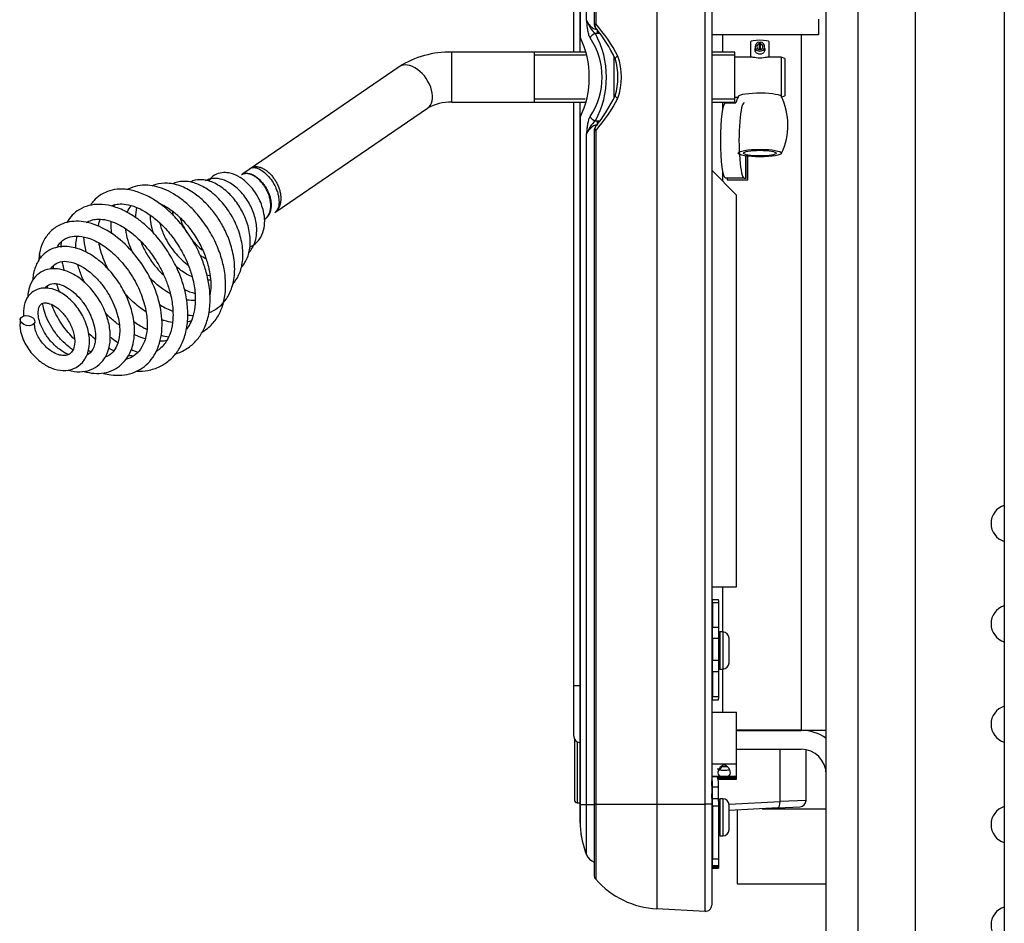
# Model space of a CAD drawing. Units: inches. Extents: x 202 to 398, y -112 to 6.
# Drawn here: x 309 to 318, y -39 to -30 of the extents above; entities that cross this region are included whole.
import ezdxf
from ezdxf.lldxf.tags import DXFTag

# ---------------------------------------------------------------- set-up
doc = ezdxf.new("R2010")
doc.units = ezdxf.units.IN
doc.header["$MEASUREMENT"] = 0
for name, color, linetype in [('30101', 7, 'Continuous'), ('30105P', 7, 'Continuous'), ('30124', 7, 'Continuous'), ('30340', 7, 'Continuous'), ('30341', 7, 'Continuous'), ('30450', 7, 'Continuous'), ('__INGSRV01_DATA_', 7, 'Continuous'), ('Default', 7, 'Continuous'), ('O2087', 7, 'Continuous'), ('PL34032', 7, 'Continuous'), ('PL39000', 7, 'Continuous'), ('PL39003', 7, 'Continuous'), ('PL39149', 7, 'Continuous')]:
    doc.layers.add(name, color=color, linetype=linetype)
tags = doc.linetypes.add('HIDDEN2', pattern=[0.1875, 0.125, -0.0625]).pattern_tags.tags
tags[6:7] = [DXFTag(74, 4), DXFTag(75, 0), DXFTag(340, '0'), DXFTag(46, 0.0), DXFTag(50, 0.0), DXFTag(44, 0.0), DXFTag(45, 0.0)]
tags[4:5] = [DXFTag(74, 4), DXFTag(75, 0), DXFTag(340, '0'), DXFTag(46, 0.0), DXFTag(50, 0.0), DXFTag(44, 0.0), DXFTag(45, 0.0)]

# ---------------------------------------------------------------- blocks, each defined once
blk = doc.blocks.new('SE3')
at = {"layer": '30101', "color": 7, "linetype": 'Continuous'}
for p, q in [((20.2393, 55.8647), (20.2393, 55.7087)), ((20.2393, 55.7087), (19.1767, 55.7087))]:
    blk.add_line(p, q, dxfattribs=at)
at = {"layer": '30105P', "color": 7, "linetype": 'Continuous'}
for centre, start_param, end_param in [((12.9967, 53.8223), 0.010062, 0.052587), ((12.5533, 53.5192), 3.147747, 3.985073)]:
    blk.add_ellipse(centre, major_axis=(0.0724, -0.0152), ratio=0.667385, start_param=start_param, end_param=end_param, dxfattribs=at)
blk.add_ellipse((12.3631, 52.863), major_axis=(0.0724, -0.0152), ratio=0.667385, dxfattribs=at)
for points, knots in [([(14.5761, 53.5965), (14.5774, 53.597), (14.5978, 53.6058), (14.6326, 53.6274), (14.6823, 53.6802), (14.7179, 53.7574), (14.7283, 53.8556), (14.7146, 53.9661), (14.6739, 54.0729), (14.617, 54.1611), (14.5571, 54.2311), (14.4801, 54.2945), (14.3934, 54.3323), (14.3113, 54.3405), (14.2378, 54.3244), (14.1911, 54.2885), (14.1689, 54.2572), (14.1649, 54.2509)], [0.3872973, 0.3872973, 0.3872973, 0.3872973, 0.3895574, 0.4219104, 0.4521473, 0.5025645, 0.5453997, 0.5873638, 0.6492185, 0.6853057, 0.7170533, 0.7660314, 0.8179739, 0.8500309, 0.8917791, 0.9426185, 0.9545938, 0.9545938, 0.9545938, 0.9545938]), ([(14.599, 54.3846), (14.606, 54.387), (14.6231, 54.3896), (14.666, 54.3779), (14.7241, 54.3404), (14.7761, 54.2862), (14.8169, 54.226), (14.8432, 54.1694), (14.8607, 54.114), (14.8703, 54.0527), (14.8656, 54.0006), (14.85, 53.9662), (14.8394, 53.9542), (14.8351, 53.95)], [0.0488845, 0.0488845, 0.0488845, 0.0488845, 0.1344073, 0.2422239, 0.3416245, 0.4406817, 0.5274523, 0.6001025, 0.6609598, 0.7501411, 0.8609073, 0.9263561, 0.9636368, 0.9636368, 0.9636368, 0.9636368]), ([(14.1679, 52.9417), (14.176, 52.9448), (14.2145, 52.9609), (14.278, 53.0011), (14.3517, 53.0825), (14.4074, 53.1987), (14.4331, 53.3536), (14.4164, 53.5271), (14.3673, 53.6877), (14.3018, 53.8215), (14.2267, 53.9349), (14.138, 54.0379), (14.0282, 54.1322), (13.8963, 54.2065), (13.76, 54.2389), (13.6625, 54.2277), (13.615, 54.2084), (13.603, 54.2024)], [0.3590361, 0.3590361, 0.3590361, 0.3590361, 0.3608582, 0.3679195, 0.3752536, 0.3839433, 0.394101, 0.4045015, 0.4136135, 0.421152, 0.4280538, 0.4351928, 0.4431858, 0.4524933, 0.4624734, 0.47141, 0.4745977, 0.4745977, 0.4745977, 0.4745977]), ([(14.4072, 53.2268), (14.4302, 53.2521), (14.4719, 53.3147), (14.5083, 53.4362), (14.5109, 53.5833), (14.4757, 53.7442), (14.4055, 53.9003), (14.3098, 54.0374), (14.198, 54.1451), (14.0807, 54.2179), (13.9641, 54.2532), (13.8703, 54.2498), (13.8213, 54.2321), (13.805, 54.224)], [0.58673186, 0.58673186, 0.58673186, 0.58673186, 0.59387706, 0.60194403, 0.61075822, 0.6198876, 0.62891363, 0.63774745, 0.64629641, 0.65455522, 0.66251536, 0.67023871, 0.67448431, 0.67448431, 0.67448431, 0.67448431]), ([(14.4949, 53.3964), (14.5193, 53.4237), (14.5606, 53.491), (14.5874, 53.6205), (14.5748, 53.7666), (14.525, 53.9135), (14.4488, 54.0425), (14.3494, 54.1553), (14.2296, 54.2372), (14.1134, 54.2721), (14.0308, 54.2625), (13.9947, 54.248), (13.9874, 54.2445)], [0.76970693, 0.76970693, 0.76970693, 0.76970693, 0.77715419, 0.78513461, 0.7937964, 0.80210802, 0.80968861, 0.81740368, 0.82632679, 0.83481138, 0.84161404, 0.84342972, 0.84342972, 0.84342972, 0.84342972]), ([(14.5659, 53.5394), (14.5901, 53.5649), (14.6236, 53.6183), (14.646, 53.7115), (14.6473, 53.8163), (14.6188, 53.9383), (14.5524, 54.0717), (14.4578, 54.1837), (14.3538, 54.2536), (14.2648, 54.2798), (14.1977, 54.2805), (14.1556, 54.2669), (14.1377, 54.2576), (14.1356, 54.2565)], [0.92345629, 0.92345629, 0.92345629, 0.92345629, 0.93055357, 0.93569112, 0.94102191, 0.94850789, 0.955908, 0.96437301, 0.97184685, 0.97729947, 0.98220688, 0.98617649, 0.98670628, 0.98670628, 0.98670628, 0.98670628]), ([(13.8384, 52.5327), (13.8466, 52.5353), (13.8968, 52.5522), (13.9741, 52.5944), (14.0593, 52.6763), (14.1245, 52.7784), (14.1691, 52.9083), (14.1861, 53.0602), (14.1747, 53.2146), (14.1417, 53.3613), (14.0901, 53.5058), (14.0127, 53.6602), (13.9078, 53.8135), (13.7971, 53.9338), (13.6907, 54.0232), (13.5806, 54.0954), (13.4591, 54.1494), (13.3379, 54.1749), (13.2295, 54.1716), (13.146, 54.1469), (13.0776, 54.1086), (13.0293, 54.0661), (13.0006, 54.0292), (12.9905, 54.0139)], [0.6894403, 0.6894403, 0.6894403, 0.6894403, 0.6926214, 0.7090629, 0.722699, 0.7368678, 0.7528937, 0.7696313, 0.7861249, 0.799854, 0.8131037, 0.8293292, 0.8475133, 0.8644543, 0.8760466, 0.8892, 0.9057265, 0.921055, 0.9345866, 0.9478027, 0.9565003, 0.968224, 0.975713, 0.975713, 0.975713, 0.975713]), ([(14.1065, 52.7522), (14.1289, 52.7653), (14.1826, 52.804), (14.2509, 52.8835), (14.3058, 52.9964), (14.3401, 53.146), (14.3362, 53.3145), (14.2976, 53.487), (14.2394, 53.6418), (14.1529, 53.7978), (14.0479, 53.9346), (13.9418, 54.038), (13.842, 54.1123), (13.7156, 54.1818), (13.5831, 54.2177), (13.456, 54.2098), (13.3918, 54.1865), (13.3611, 54.169), (13.3585, 54.1674)], [0.1118774, 0.1118774, 0.1118774, 0.1118774, 0.1175344, 0.1263401, 0.1341954, 0.1430057, 0.1557143, 0.1636611, 0.1724767, 0.1822313, 0.1917763, 0.1999718, 0.2068854, 0.2135557, 0.2266028, 0.2341605, 0.2419307, 0.2426721, 0.2426721, 0.2426721, 0.2426721]), ([(13.4445, 52.3591), (13.4473, 52.359), (13.4866, 52.3581), (13.5698, 52.3645), (13.6838, 52.4013), (13.7816, 52.4666), (13.8604, 52.5548), (13.9194, 52.6646), (13.956, 52.8034), (13.9636, 52.9581), (13.9446, 53.1102), (13.9061, 53.2546), (13.8473, 53.4012), (13.7601, 53.5592), (13.6503, 53.7047), (13.5409, 53.8137), (13.4351, 53.896), (13.3216, 53.9634), (13.1986, 54.0092), (13.0788, 54.0254), (12.9692, 54.0126), (12.878, 53.974), (12.8063, 53.9155), (12.7708, 53.8673), (12.7559, 53.8412)], [0.1687102, 0.1687102, 0.1687102, 0.1687102, 0.1696896, 0.1822888, 0.1980197, 0.2137057, 0.2269266, 0.2418371, 0.2581041, 0.2750829, 0.2907956, 0.3037694, 0.3179028, 0.3349302, 0.3534587, 0.3686241, 0.3797801, 0.3942208, 0.4108111, 0.4254641, 0.4393911, 0.454252, 0.4668151, 0.4789607, 0.4789607, 0.4789607, 0.4789607]), ([(13.1988, 54.0054), (13.2092, 54.0101), (13.2359, 54.0193), (13.2894, 54.0272), (13.3714, 54.0198), (13.4751, 53.9837), (13.5839, 53.9192), (13.6781, 53.8417), (13.7649, 53.7514), (13.8496, 53.6408), (13.9207, 53.5173), (13.974, 53.3955), (14.0129, 53.2719), (14.0357, 53.1335), (14.0335, 53.0002), (14.0107, 52.8967), (13.9795, 52.8265), (13.957, 52.7925), (13.9464, 52.779)], [0.0507836, 0.0507836, 0.0507836, 0.0507836, 0.0584532, 0.0695599, 0.0849061, 0.1024679, 0.1199144, 0.134599, 0.1460195, 0.1622686, 0.1797576, 0.1913654, 0.2051618, 0.222622, 0.240071, 0.2559143, 0.2676051, 0.2764084, 0.2764084, 0.2764084, 0.2764084]), ([(13.2293, 54.0187), (13.2273, 54.0141), (13.2242, 54.0069), (13.2214, 53.9996), (13.2205, 53.997)], [0.258467383, 0.258467383, 0.258467383, 0.258467383, 0.25960084, 0.260207411, 0.260207411, 0.260207411, 0.260207411]), ([(13.3558, 53.9395), (13.3564, 53.9415), (13.3661, 53.9678), (13.3795, 53.9903), (13.3946, 54.0074), (13.3947, 54.0076)], [0.724898823, 0.724898823, 0.724898823, 0.724898823, 0.725616068, 0.73477812, 0.734868283, 0.734868283, 0.734868283, 0.734868283]), ([(13.4488, 53.9891), (13.4488, 53.9889), (13.4422, 53.9573), (13.4392, 53.9235), (13.4396, 53.8887)], [0.495344604, 0.495344604, 0.495344604, 0.495344604, 0.495389519, 0.502062952, 0.502062952, 0.502062952, 0.502062952]), ([(13.6838, 54.0282), (13.6871, 54.0267), (13.7281, 54.0075), (13.798, 53.9642), (13.8949, 53.8798), (13.9823, 53.781), (14.0636, 53.6589), (14.1261, 53.5284), (14.1759, 53.3745), (14.193, 53.2342), (14.185, 53.146), (14.1801, 53.1177)], [0.77166598, 0.77166598, 0.77166598, 0.77166598, 0.77264469, 0.78363097, 0.79128768, 0.80040476, 0.81050153, 0.82019801, 0.8289252, 0.84347661, 0.85099008, 0.85099008, 0.85099008, 0.85099008]), ([(13.8143, 53.9085), (13.8124, 53.9204), (13.811, 53.9342), (13.8104, 53.9473), (13.8104, 53.9495)], [0.277545814, 0.277545814, 0.277545814, 0.277545814, 0.280614416, 0.281258879, 0.281258879, 0.281258879, 0.281258879]), ([(13.1185, 52.3381), (13.1431, 52.3318), (13.2431, 52.3122), (13.4056, 52.3249), (13.5758, 52.43), (13.6837, 52.6081), (13.7154, 52.8416), (13.6696, 53.1056), (13.5496, 53.3734), (13.3691, 53.6066), (13.1589, 53.7721), (12.947, 53.856), (12.7842, 53.8559), (12.6614, 53.8094), (12.5793, 53.7461), (12.5118, 53.6462), (12.4912, 53.5749), (12.4809, 53.5342)], [0.7623756, 0.7623756, 0.7623756, 0.7623756, 0.7684422, 0.7871515, 0.8042479, 0.8223661, 0.8416567, 0.8602422, 0.8801249, 0.900881, 0.9199393, 0.9389523, 0.9573411, 0.9658046, 0.977944, 0.9895956, 1, 1, 1, 1]), ([(12.9495, 53.8388), (12.9648, 53.8488), (12.9969, 53.8638), (13.0544, 53.8749), (13.1328, 53.8715), (13.233, 53.8414), (13.3428, 53.7811), (13.4398, 53.7054), (13.527, 53.6182), (13.6129, 53.5112), (13.6874, 53.3887), (13.7438, 53.2658), (13.7851, 53.1439), (13.8115, 53.0079), (13.8141, 52.8712), (13.7943, 52.7618), (13.7645, 52.688), (13.7319, 52.6344), (13.695, 52.5915), (13.6629, 52.5666), (13.6468, 52.5563)], [0.5437846, 0.5437846, 0.5437846, 0.5437846, 0.5561064, 0.5673106, 0.58176, 0.5992707, 0.6167751, 0.6322683, 0.643755, 0.6588523, 0.6770529, 0.6894131, 0.7022835, 0.7194198, 0.7369336, 0.7533528, 0.7657181, 0.7737668, 0.7847751, 0.7947334, 0.7947334, 0.7947334, 0.7947334]), ([(13.6174, 53.7311), (13.6061, 53.7637), (13.5893, 53.8291), (13.5856, 53.8865), (13.5869, 53.9134)], [0.46281252, 0.46281252, 0.46281252, 0.46281252, 0.47046555, 0.47856536, 0.47856536, 0.47856536, 0.47856536]), ([(13.6787, 53.8365), (13.6879, 53.7991), (13.7207, 53.7034), (13.8051, 53.5637), (13.8992, 53.4651), (13.9516, 53.4231), (13.9629, 53.4146)], [0.70499654, 0.70499654, 0.70499654, 0.70499654, 0.71180125, 0.72215432, 0.73080131, 0.73313768, 0.73313768, 0.73313768, 0.73313768]), ([(13.8823, 53.8845), (13.8883, 53.8649), (13.9063, 53.8164), (13.9317, 53.7677), (13.949, 53.7397)], [0.870919364, 0.870919364, 0.870919364, 0.870919364, 0.87451616, 0.879769943, 0.879769943, 0.879769943, 0.879769943]), ([(13.4112, 53.538), (13.3961, 53.5698), (13.3677, 53.6399), (13.3479, 53.7196), (13.3418, 53.7658), (13.3406, 53.7777)], [0.68923797, 0.68923797, 0.68923797, 0.68923797, 0.69653468, 0.70531463, 0.70845454, 0.70845454, 0.70845454, 0.70845454]), ([(12.6566, 53.5906), (12.6591, 53.5957), (12.6737, 53.6224), (12.705, 53.6572), (12.7477, 53.6839), (12.7993, 53.7024), (12.8761, 53.7089), (12.9893, 53.6833), (13.1177, 53.6162), (13.2489, 53.5094), (13.3725, 53.3643), (13.4704, 53.1951), (13.5329, 53.0243), (13.5598, 52.862), (13.5515, 52.7156), (13.5089, 52.5996), (13.4432, 52.522), (13.3834, 52.4891), (13.3465, 52.4783), (13.3403, 52.4767)], [0.0136774, 0.0136774, 0.0136774, 0.0136774, 0.0165004, 0.0289889, 0.0375949, 0.043917, 0.058053, 0.0734824, 0.0886612, 0.1042646, 0.12103, 0.1380556, 0.1535488, 0.1680806, 0.1837377, 0.1994642, 0.2133137, 0.226786, 0.2294381, 0.2294381, 0.2294381, 0.2294381]), ([(12.8424, 53.582), (12.8423, 53.5986), (12.844, 53.6421), (12.8514, 53.6813), (12.8577, 53.7035)], [0.4885058, 0.4885058, 0.4885058, 0.4885058, 0.49587984, 0.50842313, 0.50842313, 0.50842313, 0.50842313]), ([(12.9198, 53.6936), (12.9226, 53.6539), (12.9305, 53.6027), (12.9427, 53.5516), (12.9448, 53.5434)], [0.009634582, 0.009634582, 0.009634582, 0.009634582, 0.01741124, 0.018898534, 0.018898534, 0.018898534, 0.018898534]), ([(13.4902, 53.6505), (13.4958, 53.6361), (13.5185, 53.5832), (13.5683, 53.4926), (13.6397, 53.3966), (13.6915, 53.3418), (13.7136, 53.3207)], [0.51662623, 0.51662623, 0.51662623, 0.51662623, 0.51922617, 0.526222, 0.53329419, 0.53816952, 0.53816952, 0.53816952, 0.53816952]), ([(13.9981, 53.6703), (14.013, 53.6518), (14.0463, 53.6147), (14.0829, 53.5822), (14.1028, 53.5666)], [0.884267615, 0.884267615, 0.884267615, 0.884267615, 0.888034752, 0.892170176, 0.892170176, 0.892170176, 0.892170176]), ([(12.9267, 52.3563), (12.9592, 52.3471), (13.0619, 52.3282), (13.2258, 52.3557), (13.3706, 52.4858), (13.4343, 52.6731), (13.4279, 52.8615), (13.3832, 53.03), (13.3161, 53.1781), (13.2239, 53.3167), (13.1181, 53.4301), (13.0151, 53.5092), (12.8958, 53.5744), (12.7549, 53.6118), (12.6198, 53.5911), (12.5203, 53.528), (12.4533, 53.4417), (12.4225, 53.3476), (12.4155, 53.2842), (12.4144, 53.2667)], [0.4699255, 0.4699255, 0.4699255, 0.4699255, 0.4778457, 0.4950428, 0.5119935, 0.5285807, 0.5436934, 0.5542731, 0.5653393, 0.5767739, 0.5880776, 0.5978561, 0.6057864, 0.620644, 0.6353036, 0.6445955, 0.6552765, 0.6674091, 0.6718739, 0.6718739, 0.6718739, 0.6718739]), ([(13.1711, 53.3649), (13.1583, 53.3893), (13.117, 53.4758), (13.0873, 53.5687), (13.0767, 53.6288), (13.0762, 53.6319)], [0.96392805, 0.96392805, 0.96392805, 0.96392805, 0.96958161, 0.9837938, 0.98457211, 0.98457211, 0.98457211, 0.98457211]), ([(12.5941, 53.3767), (12.5946, 53.3775), (12.6103, 53.4044), (12.6477, 53.4399), (12.7249, 53.4593), (12.8184, 53.4442), (12.9305, 53.3912), (13.0344, 53.3069), (13.1197, 53.2066), (13.1977, 53.0879), (13.2642, 52.9313), (13.2881, 52.7623), (13.2681, 52.6337), (13.219, 52.5465), (13.1681, 52.5102), (13.1359, 52.4983), (13.1322, 52.497)], [0.3680889, 0.3680889, 0.3680889, 0.3680889, 0.3686008, 0.3842108, 0.3984966, 0.4118811, 0.4239407, 0.4398537, 0.4492627, 0.458493, 0.4760857, 0.4920396, 0.5057801, 0.5191291, 0.5325796, 0.5342839, 0.5342839, 0.5342839, 0.5342839]), ([(12.7072, 53.4497), (12.7099, 53.435), (12.7158, 53.4062), (12.7232, 53.3771), (12.7271, 53.3629)], [0.527103308, 0.527103308, 0.527103308, 0.527103308, 0.531903014, 0.536420459, 0.536420459, 0.536420459, 0.536420459]), ([(12.7688, 52.3695), (12.7886, 52.3638), (12.8453, 52.3517), (12.9391, 52.3527), (13.0376, 52.3892), (13.132, 52.4722), (13.1838, 52.5945), (13.1913, 52.7423), (13.1651, 52.8882), (13.0971, 53.0467), (12.9937, 53.1915), (12.8741, 53.2976), (12.762, 53.3573), (12.6642, 53.3815), (12.5752, 53.3794), (12.4919, 53.3491), (12.4225, 53.2876), (12.379, 53.2027), (12.3673, 53.137), (12.3653, 53.1045)], [0.2343919, 0.2343919, 0.2343919, 0.2343919, 0.2391973, 0.2481025, 0.2574025, 0.2661948, 0.2806282, 0.2895286, 0.3002973, 0.312244, 0.3244394, 0.3363636, 0.3465507, 0.3547871, 0.3625717, 0.3709896, 0.3799968, 0.3892089, 0.3975214, 0.3975214, 0.3975214, 0.3975214]), ([(12.6234, 53.3779), (12.6233, 53.3794), (12.6224, 53.3894), (12.6219, 53.3992), (12.6217, 53.4074)], [0.981128169, 0.981128169, 0.981128169, 0.981128169, 0.981743348, 0.985421547, 0.985421547, 0.985421547, 0.985421547]), ([(12.9318, 53.2383), (12.9244, 53.2536), (12.9006, 53.3064), (12.8792, 53.3664), (12.8673, 53.4101), (12.8654, 53.4173)], [0.44351884, 0.44351884, 0.44351884, 0.44351884, 0.44921016, 0.4631923, 0.46599416, 0.46599416, 0.46599416, 0.46599416]), ([(14.0018, 53.2987), (13.9645, 53.3149), (13.9081, 53.3479), (13.8543, 53.3916), (13.8369, 53.4071)], [0.42179516, 0.42179516, 0.42179516, 0.42179516, 0.43129023, 0.43603169, 0.43603169, 0.43603169, 0.43603169]), ([(13.7828, 53.1309), (13.7578, 53.1448), (13.6954, 53.1846), (13.6243, 53.2454), (13.5805, 53.2912), (13.5699, 53.3028)], [0.65130698, 0.65130698, 0.65130698, 0.65130698, 0.65763011, 0.66714804, 0.67025971, 0.67025971, 0.67025971, 0.67025971]), ([(14.1482, 53.3181), (14.1482, 53.3181), (14.1574, 53.3153), (14.1666, 53.3129), (14.1757, 53.3108)], [0.745007155, 0.745007155, 0.745007155, 0.745007155, 0.745014397, 0.74670032, 0.74670032, 0.74670032, 0.74670032]), ([(12.2906, 52.8779), (12.2866, 52.8353), (12.2839, 52.7744), (12.3236, 52.6554), (12.3926, 52.5421), (12.4955, 52.4445), (12.6071, 52.384), (12.7183, 52.36), (12.8262, 52.3784), (12.9156, 52.4422), (12.9712, 52.5426), (12.9872, 52.6728), (12.9578, 52.8221), (12.884, 52.9695), (12.78, 53.0889), (12.6658, 53.1645), (12.5546, 53.1939), (12.4573, 53.1799), (12.3787, 53.1262), (12.3306, 53.0422), (12.3201, 52.963), (12.3226, 52.9167), (12.3232, 52.9089)], [0, 0, 0, 0, 0.0103215, 0.0167317, 0.026884, 0.0372203, 0.0452821, 0.0541047, 0.0632158, 0.0720969, 0.0813245, 0.0912272, 0.1020457, 0.113242, 0.1241824, 0.1346642, 0.1443814, 0.15322, 0.1613047, 0.1702554, 0.1796484, 0.1815305, 0.1815305, 0.1815305, 0.1815305]), ([(12.5416, 53.1903), (12.5507, 53.2031), (12.5778, 53.2265), (12.626, 53.2363), (12.6906, 53.2234), (12.7499, 53.198), (12.82, 53.1501), (12.892, 53.0788), (12.9556, 52.9901), (13.0036, 52.8937), (13.0324, 52.7994), (13.0423, 52.7165), (13.0378, 52.6499), (13.0184, 52.5803), (12.9896, 52.5419), (12.9628, 52.5241), (12.959, 52.5219)], [0.6465629, 0.6465629, 0.6465629, 0.6465629, 0.6561568, 0.670245, 0.6767213, 0.6843118, 0.6930843, 0.7025587, 0.7118835, 0.7210116, 0.7298213, 0.7377562, 0.7447408, 0.7510849, 0.7643107, 0.7663944, 0.7663944, 0.7663944, 0.7663944]), ([(12.6839, 53.1457), (12.681, 53.1527), (12.6699, 53.1807), (12.6603, 53.2086), (12.654, 53.2294)], [0.95095865, 0.95095865, 0.95095865, 0.95095865, 0.95358352, 0.96154143, 0.96154143, 0.96154143, 0.96154143]), ([(13.5377, 52.9538), (13.4936, 52.9828), (13.4204, 53.0402), (13.354, 53.1081), (13.3283, 53.1372)], [0.92654669, 0.92654669, 0.92654669, 0.92654669, 0.93777855, 0.94547016, 0.94547016, 0.94547016, 0.94547016]), ([(14.0311, 53.0628), (14.006, 53.0617), (13.9774, 53.0636), (13.9477, 53.069), (13.946, 53.0693)], [0.629463881, 0.629463881, 0.629463881, 0.629463881, 0.636900179, 0.637367964, 0.637367964, 0.637367964, 0.637367964]), ([(12.7727, 52.5247), (12.7698, 52.5259), (12.7424, 52.5377), (12.6859, 52.5702), (12.609, 52.6372), (12.5439, 52.7198), (12.4993, 52.803), (12.4746, 52.8791), (12.4673, 52.9437), (12.4742, 52.9914), (12.4941, 53.0284), (12.5179, 53.0415), (12.5689, 53.0389), (12.6296, 53.0138), (12.7012, 52.9575), (12.769, 52.8717), (12.8099, 52.7851), (12.8279, 52.7164), (12.8354, 52.6544), (12.8284, 52.5923), (12.8041, 52.5472), (12.7753, 52.5239), (12.7362, 52.5127), (12.6845, 52.5173), (12.6228, 52.5418), (12.5663, 52.5817), (12.5196, 52.6283), (12.4835, 52.6759), (12.4552, 52.7278), (12.4384, 52.7764), (12.4321, 52.8181), (12.4342, 52.8375), (12.4356, 52.8482)], [0.7912438, 0.7912438, 0.7912438, 0.7912438, 0.792173, 0.8001823, 0.8093995, 0.8184073, 0.8266642, 0.8341667, 0.8414732, 0.8488537, 0.8558392, 0.8684668, 0.8757111, 0.8838523, 0.8928958, 0.9023332, 0.9119676, 0.9167633, 0.9213509, 0.9298468, 0.937328, 0.9437604, 0.9502745, 0.9571242, 0.9637205, 0.9707869, 0.9753135, 0.9804963, 0.9860176, 0.9911209, 0.995778, 1, 1, 1, 1]), ([(12.8143, 52.5724), (12.8009, 52.5817), (12.7617, 52.6108), (12.6988, 52.6688), (12.6312, 52.7505), (12.5754, 52.8411), (12.5369, 52.9308), (12.5207, 52.9943), (12.516, 53.026), (12.5151, 53.0329)], [0.57212942, 0.57212942, 0.57212942, 0.57212942, 0.57657751, 0.58520259, 0.59417183, 0.60346077, 0.61263085, 0.62070681, 0.62301078, 0.62301078, 0.62301078, 0.62301078]), ([(12.8309, 52.6769), (12.7871, 52.7198), (12.7041, 52.818), (12.6361, 52.9397), (12.6086, 53.0079), (12.6041, 53.0199)], [0.2884964, 0.2884964, 0.2884964, 0.2884964, 0.30429454, 0.3208536, 0.32442041, 0.32442041, 0.32442041, 0.32442041]), ([(13.6724, 53.0254), (13.7124, 53.0004), (13.7578, 52.9769), (13.8035, 52.9587), (13.8081, 52.9569)], [0.326218262, 0.326218262, 0.326218262, 0.326218262, 0.334116775, 0.334981615, 0.334981615, 0.334981615, 0.334981615]), ([(13.2716, 52.8204), (13.2615, 52.8281), (13.2218, 52.8595), (13.1776, 52.8997), (13.1449, 52.9333), (13.1395, 52.939)], [0.38460913, 0.38460913, 0.38460913, 0.38460913, 0.3888693, 0.40144898, 0.40397678, 0.40397678, 0.40397678, 0.40397678]), ([(13.4198, 52.8557), (13.4542, 52.8311), (13.4969, 52.8041), (13.5404, 52.781), (13.548, 52.7772)], [0.065234281, 0.065234281, 0.065234281, 0.065234281, 0.072237996, 0.073699679, 0.073699679, 0.073699679, 0.073699679]), ([(13.8065, 52.8438), (13.7801, 52.8478), (13.7438, 52.8562), (13.7065, 52.8688), (13.6971, 52.8723)], [0.903513954, 0.903513954, 0.903513954, 0.903513954, 0.910658182, 0.913090014, 0.913090014, 0.913090014, 0.913090014]), ([(13.9566, 52.9189), (13.9573, 52.9188), (13.9761, 52.9165), (13.9948, 52.9153), (14.0125, 52.9151)], [0.344507277, 0.344507277, 0.344507277, 0.344507277, 0.344647429, 0.348176651, 0.348176651, 0.348176651, 0.348176651]), ([(13.0376, 52.6784), (13.0363, 52.6794), (13.0142, 52.6969), (12.9925, 52.7155), (12.9725, 52.7338)], [0.886384822, 0.886384822, 0.886384822, 0.886384822, 0.886937754, 0.895751587, 0.895751587, 0.895751587, 0.895751587]), ([(13.187, 52.6991), (13.192, 52.6954), (13.2171, 52.6767), (13.2427, 52.6593), (13.2635, 52.6461)], [0.614271917, 0.614271917, 0.614271917, 0.614271917, 0.616042092, 0.623260241, 0.623260241, 0.623260241, 0.623260241]), ([(13.5335, 52.6817), (13.5072, 52.6896), (13.4696, 52.7034), (13.4318, 52.7212), (13.4208, 52.7266)], [0.34880482, 0.34880482, 0.34880482, 0.34880482, 0.35970319, 0.36415913, 0.36415913, 0.36415913, 0.36415913]), ([(13.7501, 52.6634), (13.7323, 52.6604), (13.7079, 52.6581), (13.6825, 52.6581), (13.6763, 52.6582)], [0.3165115, 0.3165115, 0.3165115, 0.3165115, 0.32540006, 0.32822571, 0.32822571, 0.32822571, 0.32822571]), ([(12.989, 52.5533), (12.9834, 52.5567), (12.9759, 52.5614), (12.9684, 52.5662), (12.9665, 52.5674)], [0.270635757, 0.270635757, 0.270635757, 0.270635757, 0.272473445, 0.273095164, 0.273095164, 0.273095164, 0.273095164]), ([(13.4141, 52.5092), (13.4033, 52.5103), (13.388, 52.5124), (13.3725, 52.5153), (13.368, 52.5162)], [0.834324252, 0.834324252, 0.834324252, 0.834324252, 0.839077155, 0.840963752, 0.840963752, 0.840963752, 0.840963752])]:
    blk.add_open_spline(points, degree=3, knots=knots, dxfattribs=at)
for points, weights, knots in [([(14.4945, 54.3163), (14.5237, 54.3363), (14.5669, 54.328), (14.6631, 54.3095), (14.7373, 54.1865), (14.8115, 54.0635), (14.7814, 53.9535), (14.767, 53.9007), (14.727, 53.8732)], [0.899997647581, 0.901932012166, 0.964548482545, 0.835323489066, 0.964548482545, 0.835323489066, 0.964548482545, 0.897939959446, 0.899997647581], [0.2714769, 0.2714769, 0.2714769, 0.2916667, 0.2916667, 0.3333333, 0.3333333, 0.375, 0.375, 0.3964769, 0.3964769, 0.3964769]), ([(14.7359, 53.8806), (14.766, 53.9074), (14.7779, 53.9511), (14.808, 54.0611), (14.7338, 54.1841), (14.6596, 54.3071), (14.5634, 54.3256), (14.5233, 54.3333), (14.495, 54.3164)], [0.901143399666, 0.908768540596, 0.964548482545, 0.835323489066, 0.964548482545, 0.835323489066, 0.964548482545, 0.906135209032, 0.900530768093], [0.6050423, 0.6050423, 0.6050423, 0.6231179, 0.6231179, 0.6649937, 0.6649937, 0.7068695, 0.7068695, 0.7257985, 0.7257985, 0.7257985]), ([(14.5984, 54.3867), (14.6257, 54.4011), (14.6632, 54.3939), (14.7594, 54.3754), (14.8337, 54.2524), (14.9079, 54.1294), (14.8778, 54.0193), (14.8659, 53.9757), (14.8358, 53.9489)], [0.901391177667, 0.909632561458, 0.964548482545, 0.835323489066, 0.964548482545, 0.835323489066, 0.964548482545, 0.908797925181, 0.901151446799], [0.0239598, 0.0239598, 0.0239598, 0.0416667, 0.0416667, 0.0833333, 0.0833333, 0.125, 0.125, 0.1429759, 0.1429759, 0.1429759])]:
    blk.add_rational_spline(points, weights, degree=2, knots=knots, dxfattribs=at)
for points in [[(13.0694, 53.8087), (13.075, 53.8324), (13.0804, 53.854), (13.0869, 53.8737)], [(13.1919, 53.8498), (13.1902, 53.8105), (13.1925, 53.7694), (13.1986, 53.7274)], [(12.698, 53.6508), (12.696, 53.6318), (12.695, 53.6124), (12.6947, 53.5927)], [(12.4807, 53.533), (12.4785, 53.5098), (12.4765, 53.488), (12.4753, 53.4665)], [(14.1403, 53.4787), (14.1213, 53.4876), (14.102, 53.4983), (14.0827, 53.5108)], [(14.1814, 53.2671), (14.1748, 53.2662), (14.168, 53.2655), (14.1611, 53.2652)], [(12.5639, 53.185), (12.5629, 53.1943), (12.5622, 53.2035), (12.5618, 53.2125)], [(13.924, 53.1734), (13.9595, 53.1566), (13.9954, 53.1434), (14.0311, 53.1341)], [(14.1827, 53.1201), (14.18, 53.1178), (14.1773, 53.1156), (14.1746, 53.1134)], [(13.9948, 52.8616), (13.9815, 52.8562), (13.9677, 52.8517), (13.9533, 52.8482)], [(13.6926, 52.7186), (13.718, 52.7111), (13.7432, 52.7052), (13.7683, 52.7008)], [(13.2231, 52.5637), (13.2054, 52.5717), (13.1878, 52.5806), (13.1701, 52.5902)], [(13.3913, 52.5773), (13.4147, 52.5669), (13.4382, 52.5576), (13.4617, 52.5496)]]:
    blk.add_open_spline(points, degree=3, dxfattribs=at)
at = {"layer": '30124', "color": 7, "linetype": 'Continuous'}
for p, q in [((19.2616, 49.3935), (19.2616, 49.7639)), ((19.2883, 49.7639), (19.2616, 49.7639)), ((19.2883, 49.7639), (19.2883, 49.3935)), ((19.186, 49.6592), (19.1767, 49.6592)), ((19.3499, 49.4551), (19.3499, 49.7023)), ((19.1767, 49.4982), (19.186, 49.4982)), ((19.2616, 49.3935), (19.2883, 49.3935)), ((19.2616, 47.7322), (19.2616, 48.1026)), ((19.2883, 48.1026), (19.2616, 48.1026)), ((19.2883, 48.1026), (19.2883, 47.7322)), ((19.186, 47.9979), (19.1767, 47.9979)), ((19.3499, 47.7938), (19.3499, 48.041)), ((19.1767, 47.8369), (19.186, 47.8369)), ((19.2616, 47.7322), (19.2883, 47.7322))]:
    blk.add_line(p, q, dxfattribs=at)
for centre, radius, start, end in [((19.2616, 49.7483), 0.0156, 90, 180), ((19.2883, 49.7023), 0.0616, 0, 90), ((19.2883, 49.4551), 0.0616, 270, 0), ((19.2616, 49.4091), 0.0156, 180, 270), ((19.2616, 48.087), 0.0156, 90, 180), ((19.2883, 48.041), 0.0616, 0, 90), ((19.2883, 47.7938), 0.0616, 270, 0), ((19.2616, 47.7478), 0.0156, 180, 270)]:
    blk.add_arc(centre, radius, start, end, dxfattribs=at)
at = {"layer": '30340', "color": 7, "linetype": 'Continuous'}
for p, q in [((19.4299, 47.9907), (19.4299, 47.254)), ((19.6798, 48.0038), (20.3176, 48.0038)), ((19.4299, 47.254), (20.3176, 47.254))]:
    blk.add_line(p, q, dxfattribs=at)
at = {"layer": '30341', "color": 7, "linetype": 'Continuous'}
blk.add_line((19.836, 48.0038), (19.836, 48.0119), dxfattribs=at)
at = {"layer": '30450', "color": 7, "linetype": 'Continuous'}
for p, q in [((17.8092, 48.6958), (17.8092, 48.094)), ((17.8377, 48.667), (17.8377, 48.0628)), ((17.8365, 48.0629), (17.8652, 48.0604))]:
    blk.add_line(p, q, dxfattribs=at)
for centre, start, end in [((17.8404, 48.1396), 179.98623, 180.12341), ((17.8404, 48.094), 180.23788, 263.29619)]:
    blk.add_arc(centre, 0.0312, start, end, dxfattribs=at)
at = {"layer": '__INGSRV01_DATA_', "color": 7, "linetype": 'Continuous'}
for p, q in [((22.0908, 74.504), (22.0908, 42.5155)), ((18.006, 58.6998), (18.006, 55.8192)), ((18.0218, 58.6998), (18.0218, 55.8192)), ((18.6311, 58.6998), (18.6311, 48.0494)), ((19.1104, 48.0494), (19.1104, 58.6998)), ((19.1767, 58.6998), (19.1767, 48.0494)), ((17.8022, 55.5367), (17.8022, 57.7239)), ((17.8619, 57.7239), (17.8619, 55.5367)), ((18.006, 55.8192), (18.0218, 55.8192)), ((19.2847, 55.7087), (19.2847, 55.5367)), ((19.5628, 55.6382), (19.5628, 55.4867)), ((19.6505, 55.6363), (19.6505, 55.6193)), ((19.6505, 55.6193), (19.6505, 55.5617)), ((19.6625, 55.6193), (19.6625, 55.6363)), ((19.6625, 55.5617), (19.6625, 55.6193)), ((19.7502, 55.4867), (19.7502, 55.6382)), ((16.5876, 55.0368), (16.5876, 55.5367)), ((17.4073, 55.5367), (16.5876, 55.5367)), ((17.9183, 55.5367), (17.4073, 55.5367)), ((17.4073, 55.5367), (17.4073, 55.0368)), ((19.4066, 55.5367), (19.1767, 55.5367)), ((19.4066, 55.0368), (19.4066, 55.5367)), ((19.6097, 55.5905), (19.6097, 55.5489)), ((19.7034, 55.5487), (19.7034, 55.5905)), ((19.5716, 55.4867), (19.4066, 55.4867)), ((19.8685, 55.4867), (19.7426, 55.4867)), ((19.8685, 55.4867), (19.8685, 55.0983)), ((19.9064, 55.4727), (19.8685, 55.4867)), ((19.9064, 55.4727), (19.9064, 55.1008)), ((16.0637, 55.3907), (14.5064, 54.3261)), ((16.5876, 55.0368), (17.4073, 55.0368)), ((17.4073, 55.0368), (17.9176, 55.0368)), ((17.8022, 49.2269), (17.8022, 55.0368)), ((17.8619, 55.0368), (17.8619, 49.2269)), ((19.1767, 55.0368), (19.4066, 55.0368)), ((19.2847, 55.0368), (19.2847, 54.9623)), ((19.4066, 55.0868), (19.4394, 55.0868)), ((19.8685, 55.0868), (19.9064, 55.1008)), ((14.8372, 53.9468), (16.3458, 54.978)), ((18.0218, 54.7543), (18.006, 54.7543)), ((18.006, 54.7543), (18.006, 48.0494)), ((18.0218, 54.7543), (18.0218, 48.0494)), ((19.4252, 54.1111), (19.1767, 54.3596)), ((19.2847, 54.3529), (19.2847, 54.2517)), ((19.4252, 50.2125), (19.4252, 54.1111)), ((14.827, 53.9398), (14.8349, 53.9452)), ((19.1767, 50.2125), (19.4252, 50.2125)), ((19.1767, 50.2124), (19.4252, 50.2124)), ((19.2847, 50.2124), (19.2847, 49.7639)), ((19.4252, 50.2125), (19.4252, 50.2124)), ((19.186, 50.0768), (19.186, 50.0879)), ((19.186, 50.0879), (19.246, 50.0879)), ((19.186, 50.055), (19.186, 50.0768)), ((19.186, 50.055), (19.186, 49.81)), ((19.186, 50.055), (19.246, 50.055)), ((19.246, 50.0768), (19.246, 50.0879)), ((19.246, 50.0768), (19.246, 50.055)), ((19.246, 50.055), (19.246, 49.81)), ((19.186, 49.81), (19.246, 49.81)), ((19.186, 49.6969), (19.186, 49.81)), ((19.246, 49.81), (19.246, 49.6969)), ((19.186, 49.6969), (19.186, 49.4811)), ((19.246, 49.6969), (19.186, 49.6969)), ((19.246, 49.6969), (19.246, 49.4811)), ((19.186, 49.4811), (19.246, 49.4811)), ((19.186, 49.3677), (19.186, 49.4811)), ((19.246, 49.4811), (19.246, 49.3677)), ((19.246, 49.3677), (19.186, 49.3677)), ((19.186, 49.3677), (19.186, 49.1213)), ((19.246, 49.3677), (19.246, 49.1213)), ((19.2847, 49.3935), (19.2847, 48.963)), ((17.8022, 48.7249), (17.8022, 49.2269)), ((17.8619, 49.2269), (17.8022, 49.2269)), ((17.8619, 49.2269), (17.8652, 49.2269)), ((17.8619, 49.2269), (17.8619, 48.662)), ((19.186, 49.1213), (19.246, 49.1213)), ((19.186, 49.0993), (19.186, 49.1213)), ((19.186, 49.0882), (19.186, 49.0993)), ((19.186, 49.0882), (19.246, 49.0882)), ((19.186, 49.088), (19.186, 49.0882)), ((19.186, 49.088), (19.246, 49.088)), ((19.246, 49.1213), (19.246, 49.0993)), ((19.246, 49.0882), (19.246, 49.0993)), ((19.246, 49.088), (19.246, 49.0882)), ((19.1767, 48.963), (19.4252, 48.963)), ((19.4252, 48.4478), (19.4252, 48.963)), ((19.8574, 48.7822), (19.8574, 48.7847)), ((20.1164, 48.7795), (20.1164, 48.7847)), ((17.8619, 48.662), (17.8652, 48.6618)), ((19.8574, 48.0748), (19.8574, 48.5948)), ((20.1164, 48.0864), (20.1164, 48.59)), ((19.4252, 48.4478), (19.1767, 48.4478)), ((19.4252, 48.3247), (19.4252, 48.4478)), ((19.336, 48.4199), (19.2786, 48.4199)), ((19.3361, 48.4198), (19.2786, 48.4198)), ((19.4252, 48.3247), (19.1767, 48.3247)), ((19.1767, 48.3225), (19.4252, 48.3225)), ((19.1767, 48.2304), (19.1767, 48.2692)), ((19.186, 48.2215), (19.186, 48.2594)), ((19.2295, 48.3208), (19.4252, 48.3208)), ((19.2343, 48.3117), (19.4252, 48.3117)), ((19.2351, 48.31), (19.4252, 48.31)), ((19.2388, 48.3008), (19.4252, 48.3008)), ((19.2394, 48.2991), (19.4252, 48.2991)), ((19.4252, 48.2982), (19.2397, 48.2982)), ((19.246, 48.2215), (19.246, 48.2594)), ((19.4252, 48.3225), (19.4252, 48.3247)), ((19.4252, 48.3208), (19.4252, 48.3225)), ((19.4252, 48.3117), (19.4252, 48.3208)), ((19.4252, 48.31), (19.4252, 48.3117)), ((19.4252, 48.3008), (19.4252, 48.31)), ((19.4252, 48.2991), (19.4252, 48.3008)), ((19.4252, 48.2982), (19.4252, 48.2991)), ((19.1767, 48.1076), (19.1767, 48.1504)), ((19.186, 48.1039), (19.186, 48.2215)), ((19.186, 48.2215), (19.246, 48.2215)), ((19.246, 48.1039), (19.246, 48.2215)), ((18.0218, 48.0494), (18.006, 48.0494)), ((18.006, 48.0494), (18.006, 47.342)), ((18.0218, 48.0494), (18.6311, 48.0494)), ((18.0218, 48.0494), (18.0218, 47.3003)), ((18.6311, 48.0494), (19.1104, 48.0494)), ((18.6311, 48.0494), (18.6311, 47.0063)), ((19.1104, 46.9812), (19.1104, 48.0494)), ((19.1767, 48.0494), (19.1104, 48.0494)), ((19.1767, 48.0494), (19.1767, 47.0441)), ((19.186, 48.0801), (19.186, 48.1039)), ((19.186, 48.1039), (19.246, 48.1039)), ((19.186, 48.0332), (19.186, 48.0801)), ((19.246, 48.0801), (19.246, 48.1039)), ((19.246, 48.0801), (19.246, 48.0332)), ((19.3495, 48.0481), (19.8574, 48.0748)), ((20.1164, 48.0864), (19.8574, 48.0748)), ((19.186, 48.0332), (19.186, 47.5059)), ((19.186, 48.0332), (19.246, 48.0332)), ((19.246, 48.0332), (19.246, 47.5059)), ((19.8348, 48.0119), (19.3499, 47.9865)), ((19.8348, 48.0119), (20.0567, 48.0235)), ((19.186, 47.5059), (19.246, 47.5059)), ((19.186, 47.4336), (19.186, 47.5059)), ((19.246, 47.5059), (19.246, 47.4336)), ((19.246, 47.4336), (19.186, 47.4336)), ((19.186, 47.4336), (19.186, 47.4333)), ((19.186, 47.4333), (19.246, 47.4333)), ((19.186, 47.4228), (19.186, 47.4333)), ((19.246, 47.4228), (19.186, 47.4228)), ((19.186, 47.4228), (19.186, 47.4225)), ((19.186, 47.4225), (19.246, 47.4225)), ((19.186, 47.4119), (19.186, 47.4225)), ((19.246, 47.4119), (19.186, 47.4119)), ((19.186, 47.4119), (19.186, 47.4116)), ((19.186, 47.4116), (19.246, 47.4116)), ((19.246, 47.4336), (19.246, 47.4333)), ((19.246, 47.4333), (19.246, 47.4228)), ((19.246, 47.4228), (19.246, 47.4225)), ((19.246, 47.4225), (19.246, 47.4119)), ((19.246, 47.4119), (19.246, 47.4116)), ((19.1104, 46.9812), (18.6311, 47.0063))]:
    blk.add_line(p, q, dxfattribs=at)
at = {"layer": '__INGSRV01_DATA_', "color": 7, "linetype": 'HIDDEN2'}
for p, q in [((17.9183, 55.506), (17.4073, 55.506)), ((19.4066, 55.506), (19.1767, 55.506)), ((17.9176, 55.0675), (17.4073, 55.0675)), ((19.4066, 55.0675), (19.1767, 55.0675))]:
    blk.add_line(p, q, dxfattribs=at)
at = {"layer": '__INGSRV01_DATA_', "color": 7, "linetype": 'Continuous'}
for centre, radius, start, end in [((18.0689, 55.8192), 0.063, 180, 217.11805), ((16.7436, 54.7104), 1.692, 27.6813, 40.9415), ((16.8823, 54.8463), 1.4715, 25.08971, 39.4288), ((16.5669, 54.5979), 0.939, 88.73761, 122.40624), ((17.6227, 55.2869), 0.6208, 342.73961, 17.23229), ((17.6379, 55.2868), 0.6395, 340.85444, 19.14556), ((16.5715, 54.5766), 0.4606, 87.99032, 119.34453), ((16.721, 55.834), 1.664, 321.25316, 333.92516), ((16.7437, 55.863), 1.692, 319.05821, 332.31899), ((20.0252, 54.8094), 0.6485, 154.01255, 159.87512), ((19.2894, 54.8111), 0.6469, 334.23304, 26.24127), ((18.0689, 54.7543), 0.063, 142.88195, 180), ((17.8652, 48.7249), 0.063, 180, 267), ((19.0967, 48.5913), 0.2499, 309.01531, 318.7639), ((19.123, 48.2594), 0.063, 0, 31.54723), ((19.123, 48.258), 0.063, 0, 31.54723), ((19.123, 48.2485), 0.063, 0, 31.54723), ((19.123, 48.2471), 0.063, 0, 31.54723), ((19.123, 48.2377), 0.063, 0, 31.54723), ((19.123, 48.2363), 0.063, 0, 31.54723), ((19.123, 48.2594), 0.123, 0, 29.97265), ((20.0534, 48.0864), 0.063, 273, 357.58509), ((19.2009, 48.024), 0.0242, 178.18323, 213.39423), ((18.0689, 47.342), 0.063, 180, 221.4987), ((18.6769, 47.8798), 0.8747, 221.4987, 267), ((19.1137, 47.0441), 0.063, 267, 0)]:
    blk.add_arc(centre, radius, start, end, dxfattribs=at)
for centre, major_axis, ratio, start_param, end_param in [((18.0689, 55.8192), (0.0502, 0.038), 0.563506, 2.210833, 3.152035), ((19.6565, 55.6382), (-0.0937, 0), 0.173648, 3.141593, 6.283185), ((19.6565, 55.5905), (-0.0469, 0), 0.984808, -1.442444, 4.584037), ((19.6565, 55.5905), (-0.0299, 0), 0.984808, -1.368584, 4.510177), ((16.2047, 55.1843), (0.141, -0.2063), 0.627507, 0, 3.141593), ((18.2733, 55.4965), (0.0575, 0.0256), 0.226652, 2.042411, 3.157271), ((19.6565, 55.0899), (0.2174, 0), 0.173648, 0, 3.06008), ((18.2733, 55.077), (0.0575, -0.0256), 0.226652, 3.139048, 4.240774), ((18.0689, 54.7543), (0.0502, -0.038), 0.563506, 3.13412, 4.072353), ((19.123, 50.0876), (0.063, 0), 0.001379, 5.732582, 6.283185), ((19.123, 49.088), (-0.123, 0), 0.001379, 2.022498, 3.141593), ((19.123, 49.088), (-0.063, 0), 0.001379, 2.590989, 3.141593), ((19.8315, 48.0748), (0.0033, -0.0629), 0.410756, 0, 1.549273)]:
    blk.add_ellipse(centre, major_axis=major_axis, ratio=ratio, start_param=start_param, end_param=end_param, dxfattribs=at)
for major_axis in [(-0.2174, 0), (-0.1634, 0)]:
    blk.add_ellipse((19.6565, 54.5307), major_axis=major_axis, ratio=0.173648, dxfattribs=at)
for points in [[(19.6505, 55.6113), (19.6525, 55.6115), (19.6545, 55.6117), (19.6565, 55.6117)], [(19.6565, 55.6117), (19.6586, 55.6117), (19.6606, 55.6115), (19.6626, 55.6112)], [(19.6505, 55.5788), (19.6525, 55.579), (19.6545, 55.5791), (19.6565, 55.5791)], [(19.6565, 55.5791), (19.6586, 55.5791), (19.6606, 55.579), (19.6626, 55.5788)], [(19.1829, 48.0074), (19.1822, 48.0085), (19.1815, 48.0096), (19.1807, 48.0107)]]:
    blk.add_open_spline(points, degree=3, dxfattribs=at)
for points, knots in [([(19.7035, 55.575), (19.7035, 55.5748), (19.7036, 55.5746), (19.7036, 55.5744), (19.7051, 55.5691), (19.7058, 55.5635), (19.7054, 55.5581), (19.7051, 55.5534), (19.7041, 55.5488), (19.7025, 55.5447), (19.7008, 55.5404), (19.6985, 55.5364), (19.6957, 55.5329), (19.6924, 55.529), (19.6885, 55.5255), (19.684, 55.5227), (19.6793, 55.5199), (19.6738, 55.5177), (19.6682, 55.5164), (19.663, 55.5153), (19.6575, 55.5149), (19.6521, 55.5154), (19.6472, 55.5157), (19.6424, 55.5168), (19.6379, 55.5185), (19.6334, 55.5201), (19.6291, 55.5225), (19.6253, 55.5253), (19.6212, 55.5284), (19.6176, 55.5322), (19.6148, 55.5365), (19.6118, 55.541), (19.6096, 55.5462), (19.6085, 55.5518), (19.6075, 55.5568), (19.6073, 55.5622), (19.608, 55.5674), (19.6082, 55.5695), (19.6087, 55.5716), (19.6092, 55.5736)], [0.2048763, 0.2048763, 0.2048763, 0.2048763, 0.206734, 0.206734, 0.206734, 0.2599177, 0.2599177, 0.2599177, 0.3057831, 0.3057831, 0.3057831, 0.3526695, 0.3526695, 0.3526695, 0.4062559, 0.4062559, 0.4062559, 0.4629242, 0.4629242, 0.4629242, 0.5145289, 0.5145289, 0.5145289, 0.5615465, 0.5615465, 0.5615465, 0.6097829, 0.6097829, 0.6097829, 0.6631704, 0.6631704, 0.6631704, 0.7199512, 0.7199512, 0.7199512, 0.7710753, 0.7710753, 0.7710753, 0.7912579, 0.7912579, 0.7912579, 0.7912579]), ([(19.7427, 55.4866), (19.7379, 55.4865), (19.731, 55.4856), (19.7054, 55.4812), (19.6813, 55.4772), (19.6322, 55.4772), (19.6079, 55.4812), (19.5822, 55.4856), (19.5753, 55.4865), (19.5706, 55.4866)], [0.3106641, 0.3106641, 0.3106641, 0.3106641, 0.375, 0.375, 0.5, 0.5, 0.625, 0.625, 0.6888217, 0.6888217, 0.6888217, 0.6888217]), ([(19.3003, 48.4366), (19.3112, 48.4366), (19.335, 48.4256), (19.3568, 48.394), (19.3659, 48.3589), (19.3568, 48.3349), (19.335, 48.326), (19.3003, 48.3249), (19.2656, 48.326), (19.2438, 48.3349), (19.2346, 48.3589), (19.2438, 48.394), (19.2656, 48.4256), (19.2893, 48.4366), (19.3003, 48.4366)], [0, 0, 0, 0, 0.072279, 0.156569, 0.25, 0.343431, 0.427721, 0.5, 0.572279, 0.656569, 0.75, 0.843431, 0.927721, 1, 1, 1, 1]), ([(19.3549, 48.3914), (19.3519, 48.3897), (19.3481, 48.3885), (19.338, 48.3863), (19.3312, 48.3857), (19.3165, 48.385), (19.3085, 48.3849), (19.2921, 48.3849), (19.2841, 48.385), (19.2693, 48.3857), (19.2625, 48.3863), (19.251, 48.3887), (19.2463, 48.3906), (19.2397, 48.3957), (19.2378, 48.3991), (19.2378, 48.4032)], [0.3278722, 0.3278722, 0.3278722, 0.3278722, 0.375, 0.375, 0.4375, 0.4375, 0.5, 0.5, 0.5625, 0.5625, 0.625, 0.625, 0.6875, 0.6875, 0.75, 0.75, 0.75, 0.75])]:
    blk.add_open_spline(points, degree=3, knots=knots, dxfattribs=at)
at = {"layer": 'O2087', "color": 7, "linetype": 'Continuous'}
for p, q in [((17.8652, 55.6913), (17.8652, 58.6998)), ((17.8658, 58.6998), (17.8658, 55.6869)), ((17.9311, 55.8539), (17.9311, 58.6998)), ((18.04, 55.7207), (18.0184, 55.7214)), ((17.8652, 55.6913), (17.8658, 55.6869)), ((17.8652, 55.5367), (17.8652, 55.6913)), ((18.2038, 55.0787), (18.2038, 55.4962)), ((17.8652, 54.8822), (17.8652, 55.0368)), ((17.8658, 54.8866), (17.8652, 54.8822)), ((17.8652, 48.0466), (17.8652, 54.8822)), ((17.8658, 54.8866), (17.8658, 48.0466)), ((18.0184, 54.8521), (18.04, 54.8528)), ((17.9311, 48.0466), (17.9311, 54.7196)), ((17.8652, 47.8581), (17.8652, 48.0466)), ((17.8652, 48.0466), (17.8658, 48.0466)), ((17.8658, 48.0466), (17.9311, 48.0466)), ((17.8658, 48.0466), (17.8658, 47.8323)), ((17.9311, 47.543), (17.9311, 48.0466)), ((17.9311, 48.0466), (18.006, 48.0466))]:
    blk.add_line(p, q, dxfattribs=at)
for centre, radius, start, end in [((18.2204, 55.9495), 0.3047, 198.29547, 228.45942), ((17.2184, 55.2868), 0.9104, 331.47951, 28.52049), ((17.0431, 55.2868), 0.9149, 334.0631, 25.9369), ((17.3802, 55.2868), 0.7049, 326.20165, 33.79835), ((17.9007, 54.8879), 0.0353, 168.62998, 190.85489), ((18.2207, 54.6238), 0.305, 131.55491, 161.6902), ((18.365, 47.8581), 0.4998, 180, 182.95907), ((18.7394, 47.8775), 0.8747, 182.95907, 202.4778), ((18.7394, 47.8775), 0.8747, 188.64759, 190.17968), ((18.0466, 47.5908), 0.125, 202.4778, 251.0255)]:
    blk.add_arc(centre, radius, start, end, dxfattribs=at)
for centre, major_axis, ratio, start_param, end_param in [((18.0217, 55.6789), (-0.0562, -0.0284), 0.64886, 4.451696, 5.622177), ((18.0368, 55.7627), (0.0013, -0.0625), 0.052325, 0.830744, 1.569733), ((17.9287, 55.6869), (0.0613, 0.0144), 0.97532, 2.905608, 3.134565), ((17.9287, 54.8866), (0.0613, -0.0144), 0.97532, 3.151724, 3.377577), ((18.0217, 54.8946), (-0.0562, 0.0284), 0.64886, 0.661008, 1.831489), ((18.0368, 54.8108), (0.0013, 0.0625), 0.052325, 4.713453, 5.452442)]:
    blk.add_ellipse(centre, major_axis=major_axis, ratio=ratio, start_param=start_param, end_param=end_param, dxfattribs=at)
for points, knots in [([(17.9311, 55.8539), (17.9351, 55.8439), (17.9402, 55.834), (17.9495, 55.8195), (17.9528, 55.8147), (17.9602, 55.8052), (17.9643, 55.8005), (17.9731, 55.7915), (17.9778, 55.7872), (17.9881, 55.7793), (17.9937, 55.7756), (18.0057, 55.7694), (18.0121, 55.7668), (18.0258, 55.7633), (18.0328, 55.7625), (18.04, 55.7627)], [0, 0, 0, 0, 0.25, 0.25, 0.375, 0.375, 0.5, 0.5, 0.625, 0.625, 0.75, 0.75, 0.875, 0.875, 1, 1, 1, 1]), ([(17.966, 55.6789), (17.9601, 55.6897), (17.9554, 55.7021), (17.9497, 55.7228), (17.948, 55.73), (17.9449, 55.7448), (17.9436, 55.7524), (17.94, 55.7753), (17.938, 55.7909), (17.9344, 55.8223), (17.9328, 55.8382), (17.9311, 55.8539)], [0, 0, 0, 0, 0.25, 0.25, 0.375, 0.375, 0.5, 0.5, 0.75, 0.75, 1, 1, 1, 1]), ([(17.9311, 54.7196), (17.9328, 54.7353), (17.9344, 54.7512), (17.938, 54.7826), (17.94, 54.7982), (17.9436, 54.8211), (17.9449, 54.8287), (17.948, 54.8435), (17.9497, 54.8507), (17.9554, 54.8714), (17.9601, 54.8838), (17.966, 54.8946)], [0, 0, 0, 0, 0.25, 0.25, 0.5, 0.5, 0.625, 0.625, 0.75, 0.75, 1, 1, 1, 1]), ([(18.04, 54.8108), (18.0328, 54.811), (18.0257, 54.8102), (18.012, 54.8067), (18.0056, 54.8041), (17.9937, 54.7979), (17.988, 54.7942), (17.9778, 54.7862), (17.9731, 54.782), (17.9644, 54.7731), (17.9603, 54.7684), (17.9529, 54.7589), (17.9495, 54.7541), (17.9402, 54.7395), (17.9351, 54.7296), (17.9311, 54.7196)], [0, 0, 0, 0, 0.125, 0.125, 0.25, 0.25, 0.375, 0.375, 0.5, 0.5, 0.625, 0.625, 0.75, 0.75, 1, 1, 1, 1])]:
    blk.add_open_spline(points, degree=3, knots=knots, dxfattribs=at)
for points in [[(18.0627, 55.7211), (18.0551, 55.721), (18.0476, 55.7208), (18.04, 55.7207)], [(17.8662, 55.6909), (17.8661, 55.6885), (17.866, 55.6863), (17.8661, 55.6843)], [(18.04, 54.8528), (18.0475, 54.8527), (18.055, 54.8525), (18.0625, 54.8524)]]:
    blk.add_open_spline(points, degree=3, dxfattribs=at)
at = {"layer": 'PL34032', "color": 7, "linetype": 'Continuous'}
for p, q in [((19.3151, 55.0325), (19.4163, 55.0325)), ((19.5156, 54.2827), (19.5156, 54.5019)), ((19.5199, 54.2827), (19.5199, 54.5013)), ((19.5007, 54.2827), (19.3151, 54.2827)), ((19.5007, 54.2827), (19.5156, 54.2827)), ((19.5156, 54.2827), (19.5199, 54.2827))]:
    blk.add_line(p, q, dxfattribs=at)
for centre, major_axis, start_param, end_param in [((19.3151, 54.6576), (0, -0.3749), 3.141593, 6.283185), ((19.5007, 54.6576), (0, 0.3749), 0, 3.141593)]:
    blk.add_ellipse(centre, major_axis=major_axis, ratio=0.139173, start_param=start_param, end_param=end_param, dxfattribs=at)
at = {"layer": 'PL39000', "color": 7, "linetype": 'Continuous'}
for p, q in [((20.3176, 46.6435), (20.3176, 63.2795)), ((20.0677, 55.7087), (20.0677, 48.7847)), ((19.5374, 54.2647), (19.5374, 54.4991)), ((19.3324, 54.2827), (19.3324, 54.2647)), ((19.3324, 54.2647), (19.5374, 54.2647)), ((20.0677, 48.7847), (19.4252, 48.7847)), ((20.0677, 48.7847), (20.3176, 48.7847)), ((20.3176, 48.7846), (20.3176, 48.7847)), ((20.3176, 48.7038), (20.3176, 48.7846))]:
    blk.add_line(p, q, dxfattribs=at)
at = {"layer": 'PL39003', "color": 7, "linetype": 'Continuous'}
for p, q in [((19.4252, 48.7822), (20.0677, 48.7822)), ((19.4252, 48.5948), (20.0677, 48.5948))]:
    blk.add_line(p, q, dxfattribs=at)
for radius, start in [(0.4373, 55.1501), (0.2499, 0)]:
    blk.add_arc((20.0677, 48.3449), radius, start, 90, dxfattribs=at)
at = {"layer": 'PL39149', "color": 7, "linetype": 'Continuous'}
for p, q in [((20.6325, 63.0296), (20.6325, 42.347)), ((21.2053, 42.347), (21.2053, 63.0296))]:
    blk.add_line(p, q, dxfattribs=at)
for centre in [(22.1459, 50.844), (22.1459, 49.8443), (22.1459, 48.8447), (22.1459, 47.8451), (22.1459, 46.8454)]:
    blk.add_arc(centre, 0.1874, 107.09074, 252.90926, dxfattribs=at)

msp = doc.modelspace()

# ---------------------------------------------------------------- block references
at = {"layer": 'Default'}
msp.add_blockref('SE3', (296.22073, -85.8698), dxfattribs=at)

doc.saveas('drawing.dxf')
